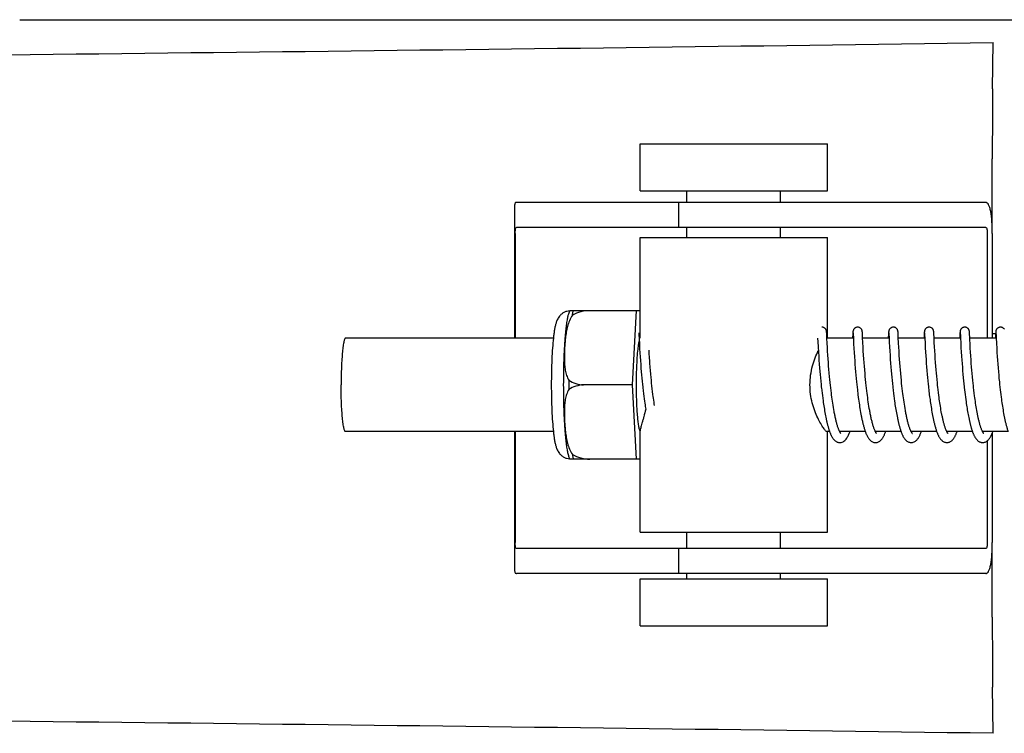
# Model space of a CAD drawing. Units: millimetres. Extents: x 18687 to 23553, y 1675 to 8407.
# Drawn here: x 19806 to 19869, y 6521 to 6567 of the extents above; entities that cross this region are included whole.
import ezdxf

# ---------------------------------------------------------------- set-up
doc = ezdxf.new("R2010")
doc.units = ezdxf.units.MM

# ---------------------------------------------------------------- blocks, each defined once
blk = doc.blocks.new('A$C665441AB')
for p, q in [((697.041, 696.12), (751.05, 696.12)), ((751.073, 696.12), (808.494, 696.12)), ((759.402, 691.682), (759.437, 694.647)), ((736.812, 685.15), (736.812, 688.15)), ((736.812, 688.15), (748.812, 688.15)), ((748.812, 685.15), (748.812, 688.15)), ((759.386, 682.4), (759.386, 687.188)), ((736.812, 685.15), (748.812, 685.15)), ((739.812, 684.4), (739.812, 685.15)), ((745.812, 684.4), (745.812, 685.15)), ((732.043, 684.4), (728.883, 684.4)), ((742.413, 684.4), (732.043, 684.4)), ((739.26, 684.4), (739.26, 682.8)), ((758.963, 684.4), (742.413, 684.4)), ((728.76, 684.172), (728.76, 675.7)), ((728.797, 682.4), (728.797, 675.7)), ((758.963, 682.8), (728.883, 682.8)), ((739.812, 682.15), (739.812, 682.8)), ((745.812, 682.15), (745.812, 682.8)), ((759.066, 682.4), (759.066, 675.7)), ((759.384, 682.4), (759.384, 675.7)), ((736.812, 675.7), (736.812, 682.15)), ((736.812, 682.15), (748.812, 682.15)), ((748.812, 675.7), (748.812, 682.15)), ((732.303, 677.465), (736.576, 677.465)), ((733.587, 677.457), (733.587, 677.465)), ((736.313, 672.7), (736.576, 677.465)), ((736.576, 677.465), (736.812, 677.465)), ((748.764, 676.083), (748.763, 676.095)), ((748.765, 676.07), (748.764, 676.083)), ((748.766, 676.056), (748.765, 676.07)), ((748.767, 676.034), (748.766, 676.056)), ((748.769, 675.998), (748.767, 676.034)), ((750.445, 676.039), (750.444, 676.015)), ((750.447, 676.06), (750.445, 676.039)), ((750.448, 676.073), (750.447, 676.06)), ((750.46, 676.04), (750.461, 676.033)), ((751.054, 676.077), (751.053, 676.089)), ((751.055, 676.063), (751.054, 676.077)), ((751.056, 676.048), (751.055, 676.063)), ((751.057, 676.023), (751.056, 676.048)), ((752.735, 676.04), (752.733, 676.008)), ((752.736, 676.061), (752.735, 676.04)), ((752.737, 676.074), (752.736, 676.061)), ((752.75, 676.039), (752.75, 676.033)), ((753.343, 676.082), (753.341, 676.095)), ((753.344, 676.069), (753.343, 676.082)), ((753.345, 676.055), (753.344, 676.069)), ((753.346, 676.031), (753.345, 676.055)), ((755.024, 676.037), (755.023, 676.012)), ((755.025, 676.059), (755.024, 676.037)), ((755.026, 676.073), (755.025, 676.059)), ((755.039, 676.039), (755.04, 676.033)), ((755.632, 676.084), (755.631, 676.096)), ((755.633, 676.072), (755.632, 676.084)), ((755.634, 676.059), (755.633, 676.072)), ((755.635, 676.037), (755.634, 676.059)), ((755.637, 676.005), (755.635, 676.037)), ((757.313, 676.035), (757.312, 676.01)), ((757.315, 676.058), (757.313, 676.035)), ((757.316, 676.072), (757.315, 676.058)), ((757.317, 676.084), (757.316, 676.072)), ((757.329, 676.039), (757.329, 676.033)), ((757.921, 676.082), (757.92, 676.095)), ((757.922, 676.069), (757.921, 676.082)), ((757.923, 676.054), (757.922, 676.069)), ((757.925, 676.03), (757.923, 676.054)), ((759.603, 676.035), (759.601, 676.009)), ((759.604, 676.057), (759.603, 676.035)), ((759.605, 676.071), (759.604, 676.057)), ((759.606, 676.084), (759.605, 676.071)), ((759.618, 676.04), (759.619, 676.034)), ((759.619, 676.034), (759.619, 676.026)), ((731.245, 675.7), (717.928, 675.7)), ((736.725, 676.029), (736.725, 676.02)), ((736.725, 676.02), (736.727, 676.004)), ((736.727, 676.004), (736.728, 675.985)), ((736.728, 675.985), (736.73, 675.945)), ((736.73, 675.945), (736.735, 675.85)), ((736.735, 675.85), (736.74, 675.738)), ((748.189, 675.7), (748.201, 675.462)), ((748.201, 675.462), (748.217, 675.148)), ((748.773, 675.931), (748.769, 675.998)), ((748.782, 675.743), (748.773, 675.931)), ((748.784, 675.704), (748.782, 675.743)), ((748.801, 675.362), (748.784, 675.704)), ((750.479, 675.7), (748.785, 675.7)), ((750.444, 676.015), (750.441, 675.969)), ((750.461, 676.033), (750.462, 676.026)), ((750.462, 676.026), (750.462, 676.016)), ((750.462, 676.016), (750.463, 675.999)), ((750.463, 675.999), (750.465, 675.972)), ((750.465, 675.972), (750.468, 675.919)), ((750.478, 675.711), (750.497, 675.332)), ((751.059, 675.985), (751.057, 676.023)), ((751.064, 675.901), (751.059, 675.985)), ((751.088, 675.401), (751.072, 675.738)), ((752.768, 675.7), (751.073, 675.7)), ((752.73, 675.962), (752.718, 675.7)), ((752.733, 676.008), (752.73, 675.962)), ((752.75, 676.033), (752.751, 676.025)), ((752.751, 676.025), (752.752, 676.016)), ((752.752, 676.016), (752.753, 675.999)), ((752.753, 675.999), (752.754, 675.971)), ((752.754, 675.971), (752.757, 675.919)), ((752.767, 675.713), (752.78, 675.444)), ((752.78, 675.444), (752.796, 675.141)), ((753.348, 675.993), (753.346, 676.031)), ((753.352, 675.924), (753.348, 675.993)), ((755.057, 675.7), (753.363, 675.7)), ((755.02, 675.961), (755.009, 675.738)), ((755.023, 676.012), (755.02, 675.961)), ((755.04, 676.033), (755.04, 676.025)), ((755.04, 676.025), (755.041, 676.016)), ((755.041, 676.016), (755.042, 675.999)), ((755.042, 675.999), (755.044, 675.971)), ((755.044, 675.971), (755.047, 675.918)), ((755.047, 675.918), (755.057, 675.702)), ((755.057, 675.702), (755.074, 675.368)), ((755.64, 675.946), (755.637, 676.005)), ((755.649, 675.768), (755.64, 675.946)), ((757.347, 675.7), (755.652, 675.7)), ((755.681, 675.138), (755.666, 675.416)), ((757.309, 675.959), (757.298, 675.735)), ((757.312, 676.01), (757.309, 675.959)), ((757.329, 676.033), (757.33, 676.025)), ((757.33, 676.025), (757.33, 676.015)), ((757.33, 676.015), (757.332, 675.998)), ((757.332, 675.998), (757.333, 675.971)), ((757.333, 675.971), (757.336, 675.919)), ((757.336, 675.919), (757.344, 675.748)), ((757.344, 675.748), (757.347, 675.702)), ((757.347, 675.702), (757.362, 675.39)), ((757.927, 675.992), (757.925, 676.03)), ((757.931, 675.923), (757.927, 675.992)), ((757.938, 675.77), (757.931, 675.923)), ((759.636, 675.7), (757.942, 675.7)), ((757.961, 675.304), (757.946, 675.61)), ((759.384, 676), (759.601, 676)), ((759.598, 675.959), (759.588, 675.737)), ((759.601, 676.009), (759.598, 675.959)), ((759.619, 676.026), (759.62, 676.017)), ((759.62, 676.017), (759.621, 676.001)), ((759.621, 676.001), (759.622, 675.974)), ((759.622, 675.974), (759.625, 675.923)), ((759.625, 675.923), (759.634, 675.739)), ((759.634, 675.739), (759.636, 675.708)), ((759.636, 675.708), (759.654, 675.346)), ((736.762, 675.301), (736.777, 675.018)), ((736.777, 675.018), (736.793, 674.755)), ((737.391, 674.715), (737.378, 674.928)), ((748.217, 675.148), (748.238, 674.793)), ((748.238, 674.793), (748.254, 674.534)), ((748.814, 675.109), (748.801, 675.362)), ((748.829, 674.851), (748.814, 675.109)), ((748.845, 674.601), (748.829, 674.851)), ((750.497, 675.332), (750.512, 675.042)), ((750.512, 675.042), (750.528, 674.769)), ((751.102, 675.142), (751.088, 675.401)), ((751.117, 674.873), (751.102, 675.142)), ((751.134, 674.611), (751.117, 674.873)), ((752.796, 675.141), (752.812, 674.869)), ((752.812, 674.869), (752.829, 674.596)), ((753.393, 675.119), (753.379, 675.38)), ((753.408, 674.851), (753.393, 675.119)), ((753.424, 674.592), (753.408, 674.851)), ((755.074, 675.368), (755.09, 675.065)), ((755.09, 675.065), (755.105, 674.806)), ((755.105, 674.806), (755.121, 674.554)), ((755.696, 674.878), (755.681, 675.138)), ((755.712, 674.622), (755.696, 674.878)), ((757.362, 675.39), (757.378, 675.085)), ((757.378, 675.085), (757.394, 674.817)), ((757.394, 674.817), (757.411, 674.549)), ((757.975, 675.054), (757.961, 675.304)), ((757.99, 674.804), (757.975, 675.054)), ((758.005, 674.568), (757.99, 674.804)), ((759.654, 675.346), (759.67, 675.045)), ((759.67, 675.045), (759.685, 674.784)), ((759.685, 674.784), (759.702, 674.526)), ((736.793, 674.755), (736.809, 674.497)), ((736.809, 674.497), (736.826, 674.257)), ((736.826, 674.257), (736.845, 674)), ((737.407, 674.46), (737.391, 674.715)), ((737.423, 674.229), (737.407, 674.46)), ((737.434, 674.084), (737.423, 674.229)), ((748.254, 674.534), (748.27, 674.291)), ((748.27, 674.291), (748.289, 674.03)), ((748.86, 674.372), (748.845, 674.601)), ((748.878, 674.126), (748.86, 674.372)), ((750.528, 674.769), (750.546, 674.499)), ((750.546, 674.499), (750.563, 674.246)), ((750.563, 674.246), (750.58, 674.02)), ((751.15, 674.37), (751.134, 674.611)), ((751.169, 674.111), (751.15, 674.37)), ((752.829, 674.596), (752.846, 674.334)), ((752.846, 674.334), (752.864, 674.092)), ((753.44, 674.356), (753.424, 674.592)), ((753.459, 674.102), (753.44, 674.356)), ((755.121, 674.554), (755.137, 674.319)), ((755.137, 674.319), (755.155, 674.068)), ((755.728, 674.383), (755.712, 674.622)), ((755.746, 674.126), (755.728, 674.383)), ((757.411, 674.549), (757.428, 674.294)), ((757.428, 674.294), (757.445, 674.061)), ((758.022, 674.311), (758.005, 674.568)), ((758.039, 674.082), (758.022, 674.311)), ((759.702, 674.526), (759.718, 674.284)), ((759.718, 674.284), (759.737, 674.02)), ((736.845, 674), (736.862, 673.774)), ((736.862, 673.774), (736.882, 673.537)), ((736.882, 673.537), (736.899, 673.341)), ((737.454, 673.83), (737.434, 674.084)), ((737.472, 673.616), (737.454, 673.83)), ((737.491, 673.395), (737.472, 673.616)), ((748.289, 674.03), (748.307, 673.8)), ((748.307, 673.8), (748.327, 673.558)), ((748.327, 673.558), (748.345, 673.358)), ((748.894, 673.915), (748.878, 674.126)), ((748.912, 673.694), (748.894, 673.915)), ((748.932, 673.463), (748.912, 673.694)), ((750.58, 674.02), (750.598, 673.781)), ((750.598, 673.781), (750.619, 673.531)), ((750.619, 673.531), (750.637, 673.323)), ((751.185, 673.891), (751.169, 674.111)), ((751.204, 673.66), (751.185, 673.891)), ((751.225, 673.419), (751.204, 673.66)), ((752.864, 674.092), (752.883, 673.835)), ((752.883, 673.835), (752.902, 673.611)), ((752.902, 673.611), (752.922, 673.377)), ((753.475, 673.888), (753.459, 674.102)), ((753.493, 673.663), (753.475, 673.888)), ((753.514, 673.429), (753.493, 673.663)), ((755.155, 674.068), (755.172, 673.847)), ((755.172, 673.847), (755.191, 673.614)), ((755.191, 673.614), (755.212, 673.371)), ((755.764, 673.898), (755.746, 674.126)), ((755.783, 673.659), (755.764, 673.898)), ((755.8, 673.46), (755.783, 673.659)), ((757.445, 674.061), (757.464, 673.815)), ((757.464, 673.815), (757.481, 673.601)), ((757.481, 673.601), (757.5, 673.379)), ((758.058, 673.84), (758.039, 674.082)), ((758.074, 673.637), (758.058, 673.84)), ((758.093, 673.427), (758.074, 673.637)), ((759.737, 674.02), (759.755, 673.786)), ((759.755, 673.786), (759.776, 673.538)), ((759.776, 673.538), (759.794, 673.33)), ((736.899, 673.341), (736.918, 673.139)), ((736.918, 673.139), (736.938, 672.933)), ((736.938, 672.933), (736.959, 672.723)), ((737.512, 673.167), (737.491, 673.395)), ((737.529, 672.992), (737.512, 673.167)), ((737.547, 672.814), (737.529, 672.992)), ((748.345, 673.358), (748.364, 673.152)), ((748.364, 673.152), (748.384, 672.941)), ((748.384, 672.941), (748.406, 672.726)), ((748.954, 673.222), (748.932, 673.463)), ((748.972, 673.036), (748.954, 673.222)), ((748.991, 672.846), (748.972, 673.036)), ((750.637, 673.323), (750.657, 673.108)), ((750.657, 673.108), (750.679, 672.887)), ((750.679, 672.887), (750.696, 672.718)), ((751.242, 673.232), (751.225, 673.419)), ((751.261, 673.041), (751.242, 673.232)), ((751.281, 672.845), (751.261, 673.041)), ((752.922, 673.377), (752.939, 673.183)), ((752.939, 673.183), (752.959, 672.985)), ((752.959, 672.985), (752.979, 672.782)), ((753.536, 673.186), (753.514, 673.429)), ((753.554, 672.998), (753.536, 673.186)), ((753.574, 672.806), (753.554, 672.998)), ((755.212, 673.371), (755.23, 673.17)), ((755.23, 673.17), (755.25, 672.964)), ((755.25, 672.964), (755.272, 672.752)), ((755.819, 673.254), (755.8, 673.46)), ((755.84, 673.041), (755.819, 673.254)), ((755.862, 672.823), (755.84, 673.041)), ((757.5, 673.379), (757.521, 673.151)), ((757.521, 673.151), (757.54, 672.963)), ((757.54, 672.963), (757.559, 672.771)), ((758.113, 673.21), (758.093, 673.427)), ((758.134, 672.987), (758.113, 673.21)), ((758.152, 672.816), (758.134, 672.987)), ((759.794, 673.33), (759.814, 673.115)), ((759.814, 673.115), (759.836, 672.894)), ((759.836, 672.894), (759.853, 672.724)), ((736.313, 672.7), (733.185, 672.7)), ((736.576, 667.935), (736.313, 672.7)), ((736.959, 672.723), (736.977, 672.563)), ((737.001, 672.348), (737.027, 672.132)), ((737.567, 672.634), (737.547, 672.814)), ((737.587, 672.452), (737.567, 672.634)), ((737.609, 672.268), (737.587, 672.452)), ((737.632, 672.084), (737.609, 672.268)), ((748.406, 672.726), (748.424, 672.562)), ((748.449, 672.342), (748.469, 672.176)), ((749.012, 672.652), (748.991, 672.846)), ((749.026, 672.521), (749.012, 672.652)), ((749.05, 672.322), (749.026, 672.521)), ((749.066, 672.189), (749.05, 672.322)), ((750.696, 672.718), (750.715, 672.546)), ((750.715, 672.546), (750.735, 672.371)), ((750.735, 672.371), (750.771, 672.075)), ((751.302, 672.645), (751.281, 672.845)), ((751.317, 672.51), (751.302, 672.645)), ((751.341, 672.304), (751.317, 672.51)), ((751.358, 672.166), (751.341, 672.304)), ((752.979, 672.782), (753.001, 672.574)), ((753.025, 672.363), (753.051, 672.148)), ((753.595, 672.61), (753.574, 672.806)), ((753.61, 672.478), (753.595, 672.61)), ((753.634, 672.277), (753.61, 672.478)), ((753.651, 672.142), (753.634, 672.277)), ((755.272, 672.752), (755.289, 672.59)), ((755.314, 672.37), (755.347, 672.091)), ((755.88, 672.656), (755.862, 672.823)), ((755.892, 672.544), (755.88, 672.656)), ((755.912, 672.373), (755.892, 672.544)), ((755.933, 672.2), (755.912, 672.373)), ((757.559, 672.771), (757.58, 672.576)), ((757.602, 672.377), (757.62, 672.226)), ((758.17, 672.643), (758.152, 672.816)), ((758.183, 672.527), (758.17, 672.643)), ((758.204, 672.351), (758.183, 672.527)), ((758.226, 672.173), (758.204, 672.351)), ((759.853, 672.724), (759.872, 672.552)), ((759.872, 672.552), (759.892, 672.378)), ((759.892, 672.378), (759.927, 672.086)), ((737.027, 672.132), (737.048, 671.969)), ((737.048, 671.969), (737.069, 671.806)), ((737.069, 671.806), (737.092, 671.644)), ((737.092, 671.644), (737.107, 671.536)), ((737.648, 671.962), (737.632, 672.084)), ((737.665, 671.839), (737.648, 671.962)), ((737.682, 671.717), (737.665, 671.839)), ((737.699, 671.595), (737.682, 671.717)), ((748.469, 672.176), (748.489, 672.01)), ((748.489, 672.01), (748.511, 671.844)), ((748.511, 671.844), (748.534, 671.678)), ((748.534, 671.678), (748.55, 671.568)), ((749.083, 672.055), (749.066, 672.189)), ((749.101, 671.921), (749.083, 672.055)), ((749.119, 671.787), (749.101, 671.921)), ((749.138, 671.653), (749.119, 671.787)), ((749.158, 671.519), (749.138, 671.653)), ((750.771, 672.075), (750.794, 671.896)), ((750.794, 671.896), (750.81, 671.775)), ((750.81, 671.775), (750.827, 671.655)), ((750.827, 671.655), (750.844, 671.534)), ((751.376, 672.026), (751.358, 672.166)), ((751.395, 671.886), (751.376, 672.026)), ((751.414, 671.746), (751.395, 671.886)), ((751.434, 671.606), (751.414, 671.746)), ((753.051, 672.148), (753.071, 671.986)), ((753.071, 671.986), (753.093, 671.823)), ((753.093, 671.823), (753.115, 671.659)), ((753.115, 671.659), (753.131, 671.55)), ((753.668, 672.006), (753.651, 672.142)), ((753.686, 671.869), (753.668, 672.006)), ((753.705, 671.733), (753.686, 671.869)), ((753.725, 671.597), (753.705, 671.733)), ((755.347, 672.091), (755.369, 671.922)), ((755.369, 671.922), (755.392, 671.751)), ((755.392, 671.751), (755.408, 671.637)), ((755.408, 671.637), (755.424, 671.523)), ((755.955, 672.025), (755.933, 672.2)), ((755.97, 671.909), (755.955, 672.025)), ((755.987, 671.792), (755.97, 671.909)), ((756.003, 671.674), (755.987, 671.792)), ((756.02, 671.557), (756.003, 671.674)), ((757.62, 672.226), (757.639, 672.073)), ((757.639, 672.073), (757.659, 671.919)), ((757.659, 671.919), (757.68, 671.764)), ((757.68, 671.764), (757.701, 671.608)), ((758.248, 671.995), (758.226, 672.173)), ((758.264, 671.876), (758.248, 671.995)), ((758.281, 671.758), (758.264, 671.876)), ((758.298, 671.64), (758.281, 671.758)), ((758.315, 671.522), (758.298, 671.64)), ((759.927, 672.086), (759.949, 671.909)), ((759.949, 671.909), (759.965, 671.792)), ((759.965, 671.792), (759.981, 671.674)), ((759.981, 671.674), (759.998, 671.557)), ((737.107, 671.536), (737.123, 671.429)), ((737.123, 671.429), (737.14, 671.322)), ((737.14, 671.322), (737.157, 671.217)), ((737.157, 671.217), (737.168, 671.147)), ((737.718, 671.475), (737.699, 671.595)), ((737.733, 671.379), (737.718, 671.475)), ((748.55, 671.568), (748.566, 671.459)), ((748.566, 671.459), (748.582, 671.35)), ((748.582, 671.35), (748.599, 671.243)), ((748.599, 671.243), (748.617, 671.136)), ((748.617, 671.136), (748.635, 671.031)), ((748.635, 671.031), (748.653, 670.927)), ((749.179, 671.387), (749.158, 671.519)), ((749.2, 671.255), (749.179, 671.387)), ((749.222, 671.125), (749.2, 671.255)), ((749.245, 670.997), (749.222, 671.125)), ((750.844, 671.534), (750.862, 671.414)), ((750.862, 671.414), (750.881, 671.294)), ((750.881, 671.294), (750.9, 671.174)), ((750.9, 671.174), (750.92, 671.056)), ((750.92, 671.056), (750.941, 670.938)), ((751.456, 671.466), (751.434, 671.606)), ((751.478, 671.326), (751.456, 671.466)), ((751.501, 671.188), (751.478, 671.326)), ((751.525, 671.051), (751.501, 671.188)), ((753.131, 671.55), (753.147, 671.441)), ((753.147, 671.441), (753.164, 671.332)), ((753.164, 671.332), (753.181, 671.223)), ((753.181, 671.223), (753.199, 671.115)), ((753.199, 671.115), (753.218, 671.007)), ((753.218, 671.007), (753.237, 670.901)), ((753.746, 671.461), (753.725, 671.597)), ((753.767, 671.326), (753.746, 671.461)), ((753.789, 671.192), (753.767, 671.326)), ((753.813, 671.059), (753.789, 671.192)), ((755.424, 671.523), (755.442, 671.409)), ((755.442, 671.409), (755.459, 671.295)), ((755.459, 671.295), (755.478, 671.182)), ((755.478, 671.182), (755.496, 671.069)), ((755.496, 671.069), (755.516, 670.958)), ((756.038, 671.44), (756.02, 671.557)), ((756.057, 671.324), (756.038, 671.44)), ((756.076, 671.208), (756.057, 671.324)), ((756.096, 671.093), (756.076, 671.208)), ((756.116, 670.98), (756.096, 671.093)), ((757.701, 671.608), (757.717, 671.504)), ((757.717, 671.504), (757.732, 671.401)), ((757.732, 671.401), (757.748, 671.298)), ((757.748, 671.298), (757.765, 671.195)), ((757.765, 671.195), (757.782, 671.093)), ((757.782, 671.093), (757.799, 670.992)), ((757.799, 670.992), (757.817, 670.891)), ((758.333, 671.406), (758.315, 671.522)), ((758.352, 671.29), (758.333, 671.406)), ((758.371, 671.176), (758.352, 671.29)), ((758.391, 671.062), (758.371, 671.176)), ((758.411, 670.951), (758.391, 671.062)), ((759.998, 671.557), (760.016, 671.44)), ((760.016, 671.44), (760.033, 671.324)), ((760.033, 671.324), (760.052, 671.209)), ((760.052, 671.209), (760.071, 671.095)), ((760.071, 671.095), (760.09, 670.982)), ((748.653, 670.927), (748.672, 670.824)), ((748.672, 670.824), (748.691, 670.723)), ((748.691, 670.723), (748.711, 670.624)), ((748.711, 670.624), (748.731, 670.526)), ((750.941, 670.938), (750.962, 670.821)), ((750.962, 670.821), (750.984, 670.706)), ((753.237, 670.901), (753.256, 670.795)), ((753.256, 670.795), (753.277, 670.69)), ((753.277, 670.69), (753.298, 670.587)), ((755.516, 670.958), (755.536, 670.847)), ((755.536, 670.847), (755.557, 670.737)), ((755.557, 670.737), (755.578, 670.629)), ((756.137, 670.868), (756.116, 670.98)), ((757.817, 670.891), (757.836, 670.792)), ((757.836, 670.792), (757.855, 670.695)), ((757.855, 670.695), (757.874, 670.598)), ((757.874, 670.598), (757.894, 670.503)), ((758.432, 670.841), (758.411, 670.951)), ((760.09, 670.982), (760.111, 670.87)), ((760.111, 670.87), (760.131, 670.76)), ((760.131, 670.76), (760.153, 670.651)), ((736.812, 663.25), (736.812, 669.761)), ((731.245, 669.7), (717.928, 669.7)), ((728.76, 669.7), (728.76, 660.828)), ((728.797, 669.7), (728.797, 662.6)), ((748.955, 669.7), (748.785, 669.7)), ((748.812, 663.25), (748.812, 669.7)), ((751.244, 669.7), (749.601, 669.7)), ((749.619, 669.667), (749.605, 669.694)), ((749.61, 669.7), (749.606, 669.691)), ((753.534, 669.7), (751.891, 669.7)), ((751.9, 669.7), (751.896, 669.691)), ((755.823, 669.7), (754.18, 669.7)), ((754.189, 669.7), (754.185, 669.691)), ((758.113, 669.7), (756.47, 669.7)), ((756.479, 669.7), (756.474, 669.691)), ((760.402, 669.7), (758.759, 669.7)), ((758.768, 669.7), (758.764, 669.691)), ((759.066, 669.116), (759.066, 662.6)), ((759.384, 669.618), (759.384, 662.6)), ((736.576, 667.935), (732.303, 667.935)), ((733.587, 667.935), (733.587, 667.943)), ((736.812, 667.935), (736.576, 667.935)), ((736.812, 663.25), (748.812, 663.25)), ((739.812, 662.2), (739.812, 663.25)), ((745.812, 662.2), (745.812, 663.25)), ((758.963, 662.2), (728.883, 662.2)), ((739.26, 662.2), (739.26, 660.6)), ((759.386, 657.812), (759.386, 662.6)), ((732.043, 660.6), (728.883, 660.6)), ((742.413, 660.6), (732.043, 660.6)), ((739.812, 660.25), (739.812, 660.6)), ((758.963, 660.6), (742.413, 660.6)), ((745.812, 660.25), (745.812, 660.6)), ((736.812, 657.25), (736.812, 660.25)), ((736.812, 660.25), (748.812, 660.25)), ((748.812, 657.25), (748.812, 660.25)), ((736.812, 657.25), (748.812, 657.25)), ((759.437, 650.353), (759.402, 653.318))]:
    blk.add_line(p, q)
for points in [[(736.723, 676.045), (736.723, 676.045), (736.723, 676.046), (736.723, 676.046), (736.723, 676.045), (736.724, 676.043), (736.724, 676.042), (736.724, 676.039)], [(736.724, 676.039), (736.725, 676.033), (736.725, 676.029)], [(748.763, 676.095), (748.762, 676.101), (748.762, 676.106), (748.761, 676.112), (748.76, 676.118), (748.76, 676.124), (748.759, 676.13), (748.758, 676.137), (748.757, 676.144), (748.755, 676.152), (748.754, 676.16), (748.751, 676.171), (748.748, 676.183), (748.744, 676.197), (748.738, 676.212), (748.731, 676.23), (748.721, 676.248), (748.709, 676.268), (748.694, 676.287), (748.677, 676.307), (748.657, 676.326), (748.634, 676.343), (748.609, 676.359), (748.582, 676.373), (748.553, 676.385), (748.522, 676.393), (748.49, 676.398), (748.461, 676.4)], [(750.751, 676.4), (750.729, 676.399), (750.697, 676.395), (750.666, 676.387), (750.637, 676.376), (750.61, 676.363), (750.584, 676.348), (750.561, 676.331), (750.541, 676.312), (750.523, 676.293), (750.507, 676.274), (750.495, 676.255), (750.484, 676.236), (750.476, 676.218), (750.47, 676.202), (750.465, 676.187), (750.462, 676.174), (750.459, 676.164), (750.457, 676.155), (750.456, 676.147), (750.454, 676.139), (750.454, 676.133), (750.453, 676.126), (750.452, 676.12), (750.451, 676.114), (750.451, 676.109), (750.45, 676.103), (750.45, 676.097), (750.449, 676.091), (750.449, 676.085), (750.448, 676.073)], [(750.46, 676.045), (750.46, 676.045), (750.46, 676.044), (750.46, 676.042), (750.46, 676.04)], [(751.053, 676.089), (751.052, 676.095), (751.051, 676.101), (751.051, 676.107), (751.05, 676.113), (751.05, 676.119), (751.049, 676.125), (751.048, 676.131), (751.047, 676.138), (751.046, 676.146), (751.044, 676.155), (751.042, 676.165), (751.039, 676.177), (751.035, 676.191), (751.03, 676.207), (751.022, 676.225), (751.013, 676.244), (751.001, 676.263), (750.987, 676.283), (750.97, 676.303), (750.95, 676.322), (750.928, 676.34), (750.902, 676.357), (750.875, 676.372), (750.845, 676.384), (750.814, 676.393), (750.781, 676.398), (750.751, 676.4)], [(753.04, 676.4), (753.017, 676.399), (752.985, 676.394), (752.953, 676.386), (752.924, 676.375), (752.896, 676.362), (752.871, 676.346), (752.848, 676.328), (752.828, 676.31), (752.81, 676.29), (752.794, 676.271), (752.782, 676.251), (752.772, 676.232), (752.764, 676.214), (752.758, 676.198), (752.754, 676.184), (752.75, 676.172), (752.748, 676.162), (752.746, 676.153), (752.745, 676.146), (752.744, 676.139), (752.743, 676.133), (752.742, 676.127), (752.741, 676.121), (752.741, 676.115), (752.74, 676.11), (752.74, 676.104), (752.739, 676.098), (752.739, 676.092), (752.738, 676.086), (752.737, 676.074)], [(752.749, 676.045), (752.749, 676.045), (752.749, 676.046), (752.749, 676.046), (752.749, 676.045), (752.749, 676.044), (752.75, 676.042), (752.75, 676.039)], [(753.341, 676.095), (753.341, 676.101), (753.34, 676.107), (753.34, 676.113), (753.339, 676.118), (753.338, 676.124), (753.338, 676.13), (753.337, 676.137), (753.336, 676.144), (753.334, 676.151), (753.333, 676.16), (753.33, 676.171), (753.327, 676.183), (753.322, 676.198), (753.316, 676.215), (753.308, 676.234), (753.297, 676.254), (753.283, 676.275), (753.266, 676.296), (753.246, 676.316), (753.224, 676.335), (753.198, 676.353), (753.17, 676.369), (753.14, 676.382), (753.108, 676.391), (753.075, 676.398), (753.04, 676.4)], [(755.33, 676.4), (755.308, 676.399), (755.276, 676.395), (755.245, 676.387), (755.216, 676.376), (755.188, 676.363), (755.163, 676.348), (755.14, 676.331), (755.119, 676.312), (755.101, 676.293), (755.086, 676.274), (755.073, 676.254), (755.063, 676.235), (755.055, 676.217), (755.049, 676.201), (755.044, 676.187), (755.04, 676.174), (755.038, 676.163), (755.036, 676.155), (755.035, 676.146), (755.033, 676.139), (755.032, 676.132), (755.032, 676.126), (755.031, 676.12), (755.03, 676.114), (755.029, 676.108), (755.029, 676.103), (755.028, 676.097), (755.028, 676.091), (755.027, 676.085), (755.026, 676.073)], [(755.039, 676.045), (755.039, 676.045), (755.039, 676.046), (755.039, 676.046), (755.039, 676.045), (755.039, 676.044), (755.039, 676.042), (755.039, 676.039)], [(755.631, 676.096), (755.63, 676.102), (755.63, 676.108), (755.629, 676.113), (755.628, 676.119), (755.628, 676.125), (755.627, 676.131), (755.626, 676.138), (755.625, 676.145), (755.624, 676.152), (755.622, 676.161), (755.62, 676.171), (755.616, 676.183), (755.612, 676.197), (755.607, 676.212), (755.599, 676.23), (755.589, 676.248), (755.577, 676.268), (755.562, 676.288), (755.545, 676.307), (755.525, 676.326), (755.502, 676.343), (755.477, 676.359), (755.45, 676.373), (755.421, 676.385), (755.39, 676.393), (755.358, 676.398), (755.33, 676.4)], [(757.619, 676.4), (757.597, 676.399), (757.564, 676.395), (757.533, 676.387), (757.504, 676.376), (757.477, 676.362), (757.451, 676.347), (757.428, 676.33), (757.408, 676.311), (757.39, 676.292), (757.375, 676.272), (757.362, 676.253), (757.352, 676.234), (757.344, 676.216), (757.338, 676.2), (757.333, 676.186), (757.33, 676.173), (757.327, 676.162), (757.325, 676.154), (757.324, 676.146), (757.323, 676.138), (757.322, 676.132), (757.321, 676.125), (757.32, 676.119), (757.319, 676.113), (757.319, 676.108), (757.318, 676.102), (757.318, 676.096), (757.317, 676.084)], [(757.328, 676.045), (757.328, 676.045), (757.328, 676.046), (757.328, 676.046), (757.328, 676.045), (757.328, 676.043), (757.328, 676.042), (757.329, 676.039)], [(757.92, 676.095), (757.92, 676.101), (757.919, 676.107), (757.919, 676.113), (757.918, 676.119), (757.917, 676.125), (757.916, 676.131), (757.915, 676.139), (757.914, 676.147), (757.912, 676.156), (757.91, 676.166), (757.907, 676.179), (757.903, 676.193), (757.897, 676.209), (757.89, 676.227), (757.88, 676.246), (757.868, 676.265), (757.854, 676.285), (757.837, 676.305), (757.817, 676.324), (757.794, 676.341), (757.769, 676.358), (757.742, 676.372), (757.712, 676.384), (757.681, 676.393), (757.649, 676.398), (757.619, 676.4)], [(759.908, 676.4), (759.886, 676.399), (759.853, 676.394), (759.822, 676.386), (759.793, 676.375), (759.765, 676.362), (759.74, 676.346), (759.717, 676.329), (759.697, 676.311), (759.679, 676.291), (759.663, 676.272), (759.651, 676.252), (759.641, 676.233), (759.633, 676.215), (759.627, 676.199), (759.622, 676.185), (759.619, 676.172), (759.616, 676.162), (759.615, 676.153), (759.613, 676.145), (759.612, 676.138), (759.611, 676.131), (759.61, 676.125), (759.609, 676.119), (759.609, 676.113), (759.608, 676.107), (759.608, 676.101), (759.607, 676.095), (759.606, 676.084)], [(759.617, 676.045), (759.618, 676.045), (759.618, 676.044), (759.618, 676.042), (759.618, 676.04)], [(760.157, 676.266), (760.143, 676.285), (760.126, 676.305), (760.106, 676.324), (760.083, 676.342), (760.058, 676.358), (760.031, 676.372), (760.001, 676.384), (759.97, 676.393), (759.938, 676.398), (759.908, 676.4)], [(736.74, 675.738), (736.742, 675.705), (736.762, 675.301)], [(750.429, 675.727), (750.429, 675.71), (750.428, 675.7)], [(750.441, 675.969), (750.441, 675.958), (750.429, 675.727)], [(750.468, 675.919), (750.476, 675.743), (750.478, 675.711)], [(751.072, 675.738), (751.07, 675.775), (751.064, 675.901)], [(752.757, 675.919), (752.766, 675.745), (752.767, 675.713)], [(753.379, 675.38), (753.36, 675.747), (753.36, 675.766), (753.352, 675.924)], [(755.009, 675.738), (755.008, 675.719), (755.007, 675.7)], [(755.666, 675.416), (755.65, 675.734), (755.649, 675.768)], [(757.298, 675.735), (757.297, 675.716), (757.296, 675.7)], [(757.946, 675.61), (757.94, 675.733), (757.938, 675.77)], [(759.588, 675.737), (759.587, 675.718), (759.586, 675.7)], [(736.977, 672.563), (736.983, 672.51), (737.001, 672.348)], [(748.424, 672.562), (748.43, 672.508), (748.449, 672.342)], [(753.001, 672.574), (753.007, 672.521), (753.025, 672.363)], [(755.289, 672.59), (755.295, 672.535), (755.314, 672.37)], [(757.58, 672.576), (757.585, 672.526), (757.602, 672.377)], [(749.605, 669.694), (749.59, 669.723), (749.575, 669.755), (749.56, 669.789), (749.545, 669.826), (749.53, 669.864), (749.515, 669.904), (749.5, 669.946), (749.485, 669.99), (749.471, 670.036), (749.456, 670.083), (749.441, 670.132), (749.427, 670.182), (749.413, 670.234), (749.399, 670.287), (749.385, 670.341), (749.371, 670.396), (749.358, 670.452), (749.345, 670.509), (749.331, 670.568), (749.318, 670.627), (749.306, 670.687), (749.293, 670.747), (749.281, 670.809), (749.269, 670.871), (749.257, 670.934), (749.245, 670.997)], [(751.898, 669.685), (751.882, 669.718), (751.865, 669.753), (751.849, 669.791), (751.832, 669.832), (751.815, 669.875), (751.799, 669.92), (751.782, 669.968), (751.766, 670.017), (751.75, 670.068), (751.734, 670.121), (751.718, 670.176), (751.703, 670.231), (751.688, 670.289), (751.673, 670.347), (751.658, 670.407), (751.644, 670.467), (751.629, 670.529), (751.616, 670.591), (751.602, 670.655), (751.588, 670.719), (751.575, 670.784), (751.562, 670.85), (751.549, 670.917), (751.537, 670.984), (751.525, 671.051)], [(754.186, 669.689), (754.17, 669.72), (754.155, 669.754), (754.139, 669.79), (754.123, 669.828), (754.107, 669.869), (754.091, 669.912), (754.075, 669.957), (754.06, 670.004), (754.044, 670.052), (754.029, 670.103), (754.014, 670.154), (753.999, 670.208), (753.984, 670.262), (753.97, 670.318), (753.955, 670.375), (753.941, 670.433), (753.927, 670.492), (753.914, 670.552), (753.9, 670.613), (753.887, 670.675), (753.874, 670.737), (753.861, 670.8), (753.849, 670.864), (753.837, 670.929), (753.824, 670.994), (753.813, 671.059)], [(748.731, 670.526), (748.742, 670.478), (748.752, 670.43), (748.763, 670.383), (748.774, 670.337), (748.784, 670.291), (748.795, 670.245), (748.806, 670.2), (748.818, 670.156), (748.829, 670.112), (748.841, 670.069), (748.852, 670.026), (748.864, 669.985), (748.876, 669.943), (748.888, 669.903), (748.9, 669.863), (748.913, 669.824), (748.925, 669.785), (748.938, 669.748), (748.951, 669.711)], [(750.984, 670.706), (750.996, 670.649), (751.007, 670.592), (751.019, 670.536), (751.031, 670.481), (751.043, 670.425), (751.055, 670.371), (751.068, 670.317), (751.08, 670.263), (751.093, 670.21), (751.107, 670.158), (751.12, 670.106), (751.134, 670.055), (751.148, 670.005), (751.162, 669.955), (751.176, 669.906), (751.191, 669.859), (751.206, 669.811), (751.222, 669.765), (751.237, 669.72)], [(753.298, 670.587), (753.308, 670.536), (753.319, 670.485), (753.33, 670.435), (753.341, 670.385), (753.353, 670.335), (753.364, 670.286), (753.376, 670.238), (753.388, 670.19), (753.4, 670.142), (753.412, 670.096), (753.425, 670.05), (753.437, 670.004), (753.45, 669.959), (753.463, 669.915), (753.477, 669.871), (753.49, 669.829), (753.504, 669.786), (753.518, 669.745), (753.532, 669.705)], [(755.578, 670.629), (755.589, 670.575), (755.601, 670.522), (755.612, 670.47), (755.623, 670.418), (755.635, 670.366), (755.647, 670.315), (755.659, 670.265), (755.671, 670.215), (755.683, 670.166), (755.696, 670.117), (755.709, 670.07), (755.722, 670.022), (755.735, 669.976), (755.748, 669.93), (755.762, 669.885), (755.776, 669.841), (755.79, 669.797), (755.804, 669.755), (755.818, 669.713)], [(756.475, 669.69), (756.462, 669.716), (756.449, 669.744), (756.435, 669.773), (756.422, 669.805), (756.408, 669.838), (756.395, 669.873), (756.381, 669.909), (756.368, 669.947), (756.355, 669.987), (756.342, 670.027), (756.329, 670.069), (756.316, 670.112), (756.303, 670.156), (756.29, 670.202), (756.277, 670.248), (756.265, 670.295), (756.253, 670.343), (756.24, 670.393), (756.228, 670.443), (756.216, 670.493), (756.205, 670.545), (756.193, 670.597), (756.182, 670.65), (756.17, 670.704), (756.159, 670.758), (756.148, 670.813), (756.137, 670.868)], [(757.894, 670.503), (757.904, 670.457), (757.914, 670.41), (757.925, 670.364), (757.935, 670.319), (757.946, 670.274), (757.957, 670.23), (757.968, 670.186), (757.979, 670.142), (757.99, 670.099), (758.002, 670.057), (758.013, 670.015), (758.025, 669.974), (758.037, 669.933), (758.049, 669.893), (758.061, 669.854), (758.073, 669.815), (758.086, 669.777), (758.099, 669.74), (758.111, 669.703)], [(758.764, 669.691), (758.751, 669.716), (758.738, 669.744), (758.725, 669.773), (758.712, 669.804), (758.698, 669.836), (758.685, 669.87), (758.672, 669.906), (758.659, 669.943), (758.646, 669.981), (758.633, 670.02), (758.62, 670.061), (758.608, 670.103), (758.595, 670.146), (758.582, 670.19), (758.57, 670.235), (758.558, 670.281), (758.546, 670.329), (758.534, 670.376), (758.522, 670.425), (758.51, 670.475), (758.499, 670.525), (758.487, 670.576), (758.476, 670.628), (758.465, 670.68), (758.454, 670.733), (758.443, 670.787), (758.432, 670.841)], [(760.153, 670.651), (760.164, 670.598), (760.175, 670.545), (760.186, 670.492), (760.197, 670.44), (760.209, 670.389), (760.22, 670.338), (760.232, 670.288), (760.244, 670.238), (760.256, 670.189), (760.269, 670.141), (760.281, 670.094), (760.294, 670.047), (760.306, 670.001), (760.319, 669.956), (760.333, 669.911), (760.346, 669.867), (760.36, 669.825), (760.373, 669.783), (760.387, 669.741), (760.402, 669.701)], [(748.951, 669.711), (748.964, 669.675), (748.978, 669.639), (748.991, 669.604), (749.005, 669.57), (749.019, 669.537), (749.033, 669.505), (749.048, 669.473), (749.063, 669.442), (749.078, 669.412), (749.093, 669.383), (749.109, 669.354), (749.126, 669.326), (749.143, 669.299), (749.161, 669.273), (749.18, 669.247), (749.199, 669.222), (749.22, 669.197), (749.242, 669.173), (749.265, 669.149), (749.29, 669.126), (749.317, 669.104), (749.347, 669.083), (749.378, 669.064), (749.412, 669.046), (749.448, 669.03), (749.486, 669.018), (749.524, 669.008), (749.564, 669.002), (749.606, 669)], [(749.605, 669), (749.626, 669), (749.69, 669.009), (749.755, 669.027), (749.819, 669.055), (749.876, 669.091), (749.927, 669.131), (749.973, 669.176), (750.016, 669.225), (750.055, 669.278), (750.091, 669.335), (750.126, 669.396), (750.16, 669.464), (750.193, 669.538), (750.21, 669.578)], [(749.676, 669.581), (749.681, 669.577), (749.68, 669.578), (749.676, 669.582), (749.668, 669.591), (749.658, 669.605), (749.646, 669.622), (749.633, 669.643), (749.619, 669.667)], [(750.21, 669.578), (750.219, 669.599), (750.232, 669.632), (750.244, 669.665), (750.257, 669.699), (750.257, 669.7)], [(751.237, 669.72), (751.253, 669.675), (751.27, 669.632), (751.287, 669.589), (751.304, 669.547), (751.322, 669.507), (751.34, 669.467), (751.359, 669.429), (751.378, 669.391), (751.398, 669.355), (751.42, 669.32), (751.442, 669.285), (751.465, 669.252), (751.49, 669.219), (751.518, 669.187), (751.547, 669.157), (751.579, 669.127), (751.615, 669.098), (751.656, 669.071), (751.699, 669.047), (751.747, 669.027), (751.798, 669.011), (751.851, 669.002), (751.895, 669)], [(751.895, 669), (751.943, 669.003), (751.994, 669.012), (752.044, 669.027), (752.09, 669.046), (752.133, 669.069), (752.172, 669.096), (752.208, 669.124), (752.24, 669.153), (752.27, 669.183), (752.297, 669.214), (752.322, 669.247), (752.345, 669.279), (752.367, 669.313), (752.389, 669.349), (752.409, 669.385), (752.429, 669.422), (752.448, 669.46), (752.466, 669.5), (752.484, 669.54), (752.501, 669.582), (752.518, 669.625), (752.535, 669.669), (752.546, 669.7)], [(751.944, 669.61), (751.929, 669.631), (751.914, 669.657), (751.898, 669.685)], [(751.97, 669.578), (751.97, 669.578), (751.965, 669.583), (751.956, 669.594), (751.944, 669.61)], [(753.532, 669.705), (753.547, 669.665), (753.561, 669.626), (753.577, 669.588), (753.592, 669.55), (753.608, 669.514), (753.624, 669.479), (753.641, 669.444), (753.658, 669.41), (753.675, 669.377), (753.693, 669.345), (753.712, 669.314), (753.732, 669.284), (753.753, 669.254), (753.775, 669.225), (753.798, 669.197), (753.823, 669.17), (753.85, 669.143), (753.88, 669.117), (753.912, 669.093), (753.947, 669.069), (753.986, 669.048), (754.027, 669.03), (754.071, 669.016), (754.116, 669.006), (754.163, 669.001), (754.185, 669)], [(754.184, 669), (754.203, 669), (754.263, 669.007), (754.32, 669.022), (754.375, 669.044), (754.424, 669.07), (754.467, 669.099), (754.505, 669.13), (754.54, 669.163), (754.571, 669.196), (754.599, 669.23), (754.624, 669.265), (754.648, 669.3), (754.671, 669.336), (754.692, 669.373), (754.712, 669.41), (754.732, 669.449), (754.75, 669.488), (754.768, 669.529), (754.786, 669.57), (754.803, 669.613), (754.82, 669.656), (754.836, 669.7)], [(754.216, 669.637), (754.201, 669.661), (754.186, 669.689)], [(754.257, 669.579), (754.26, 669.577), (754.257, 669.58), (754.251, 669.587), (754.241, 669.599), (754.229, 669.616), (754.216, 669.637)], [(755.818, 669.713), (755.833, 669.672), (755.848, 669.632), (755.864, 669.593), (755.879, 669.555), (755.895, 669.518), (755.912, 669.482), (755.929, 669.447), (755.946, 669.412), (755.964, 669.379), (755.982, 669.347), (756.001, 669.315), (756.021, 669.285), (756.042, 669.255), (756.064, 669.225), (756.088, 669.197), (756.113, 669.169), (756.14, 669.143), (756.17, 669.117), (756.202, 669.092), (756.238, 669.069), (756.277, 669.048), (756.318, 669.03), (756.361, 669.015), (756.407, 669.006), (756.453, 669.001), (756.474, 669)], [(756.474, 669), (756.5, 669.001), (756.545, 669.006), (756.589, 669.016), (756.631, 669.03), (756.671, 669.047), (756.709, 669.068), (756.744, 669.09), (756.775, 669.114), (756.805, 669.139), (756.832, 669.166), (756.857, 669.192), (756.88, 669.22), (756.902, 669.248), (756.923, 669.277), (756.942, 669.307), (756.961, 669.338), (756.98, 669.37), (756.997, 669.402), (757.014, 669.436), (757.031, 669.47), (757.047, 669.505), (757.063, 669.542), (757.079, 669.579), (757.094, 669.617), (757.109, 669.656), (757.124, 669.697), (757.125, 669.7)], [(756.523, 669.61), (756.512, 669.626), (756.5, 669.645), (756.488, 669.666), (756.475, 669.69)], [(756.55, 669.577), (756.549, 669.577), (756.546, 669.58), (756.54, 669.587), (756.532, 669.597), (756.523, 669.61)], [(758.111, 669.703), (758.125, 669.667), (758.138, 669.632), (758.152, 669.597), (758.165, 669.563), (758.179, 669.53), (758.194, 669.498), (758.209, 669.466), (758.224, 669.435), (758.239, 669.405), (758.255, 669.376), (758.271, 669.347), (758.288, 669.319), (758.305, 669.292), (758.324, 669.265), (758.343, 669.239), (758.363, 669.214), (758.385, 669.189), (758.407, 669.164), (758.432, 669.14), (758.458, 669.117), (758.487, 669.095), (758.518, 669.074), (758.551, 669.055), (758.587, 669.038), (758.619, 669.025)], [(758.764, 669), (758.797, 669.001), (758.844, 669.008), (758.89, 669.019), (758.933, 669.035), (758.974, 669.054), (759.012, 669.076), (759.047, 669.1), (759.079, 669.126), (759.108, 669.152), (759.134, 669.179), (759.159, 669.207), (759.182, 669.236), (759.204, 669.265), (759.224, 669.296), (759.244, 669.326), (759.262, 669.358), (759.281, 669.391), (759.298, 669.424), (759.315, 669.458), (759.332, 669.494), (759.348, 669.53), (759.363, 669.567), (759.379, 669.605), (759.394, 669.644), (759.409, 669.683), (759.415, 669.7)], [(758.801, 669.626), (758.789, 669.646), (758.777, 669.667), (758.764, 669.691)], [(758.836, 669.58), (758.83, 669.587), (758.821, 669.597), (758.812, 669.61), (758.801, 669.626)], [(758.62, 669.025), (758.641, 669.018), (758.676, 669.009), (758.71, 669.003), (758.745, 669), (758.764, 669)]]:
    blk.add_lwpolyline(points)
for centre, radius, start, end in [((458.527, 22762.267), 22069.672, 270.5369998, 270.7812274), ((734.037, 676.756), 1.874, 157.75833, 158.34285), ((748.785, 675.672), 0.028, 90.00398, 91.62939), ((765.345, 672.726), 28.793, 177.84285, 180.05145), ((787.801, 672.7), 55.561, 179.69327, 180.30673), ((732.361, 668.863), 0.913, 265.274, 265.88946), ((734.034, 668.643), 1.871, 201.65597, 202.23909), ((458.527, -21417.267), 22069.672, 89.2187726, 89.4630002)]:
    blk.add_arc(centre, radius, start, end)
for points, knots in [([(759.402, 691.682), (759.394, 691.067), (759.388, 689.569), (759.386, 688.071), (759.386, 687.188)], [0, 0, 0, 0, 0.410417, 1, 1, 1, 1]), ([(728.883, 684.4), (728.864, 684.4), (728.825, 684.393), (728.782, 684.345), (728.763, 684.271), (728.76, 684.214), (728.76, 684.181)], [0, 0, 0, 0, 0.200309, 0.396168, 0.651018, 1, 1, 1, 1]), ([(759.384, 682.4), (759.384, 682.658), (759.37, 683.134), (759.315, 683.693), (759.234, 684.054), (759.164, 684.238), (759.08, 684.364), (758.999, 684.4), (758.963, 684.4)], [0, 0, 0, 0, 0.363978, 0.672285, 0.791729, 0.883996, 0.95035, 1, 1, 1, 1]), ([(728.797, 682.4), (728.797, 682.498), (728.804, 682.626), (728.831, 682.763), (728.868, 682.8), (728.883, 682.8)], [0, 0, 0, 0, 0.691687, 0.892622, 1, 1, 1, 1]), ([(758.963, 682.8), (758.98, 682.8), (759.018, 682.758), (759.055, 682.625), (759.066, 682.496), (759.066, 682.4)], [0, 0, 0, 0, 0.116143, 0.330072, 1, 1, 1, 1]), ([(732.296, 677.448), (732.23, 677.443), (732.099, 677.419), (731.92, 677.344), (731.767, 677.239), (731.647, 677.117), (731.559, 676.993), (731.479, 676.845), (731.426, 676.701), (731.386, 676.561), (731.352, 676.418), (731.315, 676.225), (731.277, 675.973), (731.255, 675.795), (731.245, 675.701)], [0, 0, 0, 0, 0.088928, 0.17615, 0.259621, 0.336483, 0.404089, 0.462532, 0.562346, 0.609547, 0.657495, 0.759561, 0.873212, 1, 1, 1, 1]), ([(732.195, 677.122), (732.201, 677.149), (732.229, 677.259), (732.264, 677.368), (732.296, 677.447)], [0, 0, 0, 0, 0.246104, 1, 1, 1, 1]), ([(732.47, 677.159), (732.474, 677.186), (732.49, 677.289), (732.507, 677.391), (732.521, 677.465)], [0, 0, 0, 0, 0.267895, 1, 1, 1, 1]), ([(733.587, 677.457), (733.392, 677.464), (732.998, 677.417), (732.636, 677.26), (732.47, 677.159)], [0, 0, 0, 0, 0.502149, 1, 1, 1, 1]), ([(732.008, 675.701), (732.02, 675.85), (732.044, 676.129), (732.088, 676.517), (732.136, 676.842), (732.174, 677.037), (732.195, 677.122)], [0, 0, 0, 0, 0.312432, 0.585928, 0.81624, 1, 1, 1, 1]), ([(732.47, 677.159), (732.392, 677.053), (732.267, 676.822), (732.145, 676.452), (732.067, 676.077), (732.033, 675.826), (732.019, 675.7)], [0, 0, 0, 0, 0.256081, 0.506459, 0.753961, 1, 1, 1, 1]), ([(717.928, 675.7), (717.917, 675.7), (717.891, 675.682), (717.867, 675.635), (717.84, 675.563), (717.815, 675.463), (717.79, 675.338), (717.756, 675.121), (717.719, 674.795), (717.685, 674.346), (717.659, 673.834), (717.644, 673.278), (717.64, 672.895), (717.64, 672.7)], [0, 0, 0, 0, 0.010411, 0.027307, 0.05247, 0.086218, 0.128411, 0.178776, 0.302197, 0.452048, 0.622656, 0.807743, 1, 1, 1, 1]), ([(731.245, 675.701), (731.222, 675.49), (731.184, 675.035), (731.144, 674.313), (731.12, 673.524), (731.114, 672.979), (731.114, 672.7)], [0, 0, 0, 0, 0.211773, 0.455376, 0.721765, 1, 1, 1, 1]), ([(731.906, 672.7), (731.906, 673.231), (731.918, 674.008), (731.96, 675.008), (731.99, 675.478), (732.008, 675.701)], [0, 0, 0, 0, 0.530373, 0.77638, 1, 1, 1, 1]), ([(732.019, 675.7), (732.006, 675.586), (731.985, 675.357), (731.964, 675.013), (731.951, 674.669), (731.949, 674.325), (731.964, 673.982), (732.005, 673.641), (732.085, 673.307), (732.179, 673.095), (732.24, 672.998)], [0, 0, 0, 0, 0.125529, 0.250829, 0.375944, 0.50086, 0.625544, 0.750018, 0.874535, 1, 1, 1, 1]), ([(736.749, 675.547), (736.74, 675.513), (736.721, 675.437), (736.687, 675.251), (736.667, 675.1), (736.654, 674.991)], [0, 0, 0, 0, 0.187753, 0.418186, 1, 1, 1, 1]), ([(736.654, 674.991), (736.634, 674.812), (736.601, 674.418), (736.581, 674.024), (736.573, 673.81)], [0, 0, 0, 0, 0.456307, 1, 1, 1, 1]), ([(747.697, 672.7), (747.697, 672.908), (747.726, 673.316), (747.846, 673.899), (748.018, 674.425), (748.159, 674.747), (748.232, 674.896)], [0, 0, 0, 0, 0.27368, 0.537245, 0.781971, 1, 1, 1, 1]), ([(732.24, 672.998), (732.378, 672.908), (732.683, 672.763), (733.016, 672.706), (733.185, 672.7)], [0, 0, 0, 0, 0.491452, 1, 1, 1, 1]), ([(717.928, 669.7), (717.917, 669.7), (717.891, 669.718), (717.867, 669.765), (717.84, 669.837), (717.815, 669.937), (717.79, 670.062), (717.756, 670.279), (717.719, 670.605), (717.685, 671.054), (717.659, 671.566), (717.644, 672.122), (717.64, 672.505), (717.64, 672.7)], [0, 0, 0, 0, 0.010411, 0.027307, 0.05247, 0.086218, 0.128411, 0.178776, 0.302197, 0.452048, 0.622656, 0.807743, 1, 1, 1, 1]), ([(731.114, 672.7), (731.114, 672.421), (731.12, 671.876), (731.144, 671.087), (731.184, 670.365), (731.222, 669.91), (731.245, 669.7)], [0, 0, 0, 0, 0.278234, 0.544623, 0.788232, 1, 1, 1, 1]), ([(732.008, 669.699), (731.99, 669.922), (731.96, 670.392), (731.918, 671.392), (731.906, 672.169), (731.906, 672.7)], [0, 0, 0, 0, 0.22362, 0.469627, 1, 1, 1, 1]), ([(732.24, 672.402), (732.179, 672.305), (732.085, 672.093), (732.005, 671.759), (731.964, 671.418), (731.949, 671.075), (731.951, 670.731), (731.964, 670.387), (731.985, 670.043), (732.006, 669.814), (732.019, 669.7)], [0, 0, 0, 0, 0.125465, 0.249983, 0.374456, 0.49914, 0.624056, 0.749171, 0.874471, 1, 1, 1, 1]), ([(733.185, 672.7), (733.016, 672.694), (732.683, 672.637), (732.378, 672.492), (732.24, 672.402)], [0, 0, 0, 0, 0.508548, 1, 1, 1, 1]), ([(736.553, 672.7), (736.553, 672.524), (736.555, 672.178), (736.568, 671.672), (736.589, 671.198), (736.618, 670.771), (736.648, 670.451), (736.676, 670.228), (736.698, 670.089), (736.72, 669.97), (736.743, 669.872), (736.767, 669.796), (736.785, 669.754), (736.795, 669.737)], [0, 0, 0, 0, 0.176762, 0.348059, 0.508633, 0.653539, 0.778365, 0.832052, 0.879382, 0.920028, 0.953744, 0.980384, 1, 1, 1, 1]), ([(748.785, 669.7), (748.779, 669.7), (748.766, 669.704), (748.736, 669.722), (748.69, 669.766), (748.628, 669.839), (748.555, 669.94), (748.472, 670.067), (748.345, 670.28), (748.18, 670.599), (747.994, 671.041), (747.834, 671.55), (747.723, 672.11), (747.697, 672.501), (747.697, 672.7)], [0, 0, 0, 0, 0.0051, 0.012088, 0.032655, 0.062305, 0.100687, 0.1472, 0.20113, 0.328297, 0.476689, 0.641388, 0.817612, 1, 1, 1, 1]), ([(737.168, 671.147), (737.131, 670.981), (737.07, 670.745), (736.985, 670.446), (736.93, 670.255), (736.882, 670.09), (736.845, 669.953), (736.821, 669.845), (736.812, 669.782), (736.812, 669.756)], [0, 0, 0, 0, 0.354386, 0.509864, 0.648556, 0.768632, 0.868262, 0.945765, 1, 1, 1, 1]), ([(731.245, 669.7), (731.255, 669.606), (731.277, 669.428), (731.314, 669.177), (731.351, 668.984), (731.385, 668.841), (731.425, 668.702), (731.478, 668.558), (731.556, 668.411), (731.643, 668.287), (731.761, 668.166), (731.912, 668.06), (732.091, 667.984), (732.22, 667.959), (732.286, 667.953)], [0, 0, 0, 0, 0.127015, 0.24091, 0.34322, 0.391273, 0.438566, 0.538348, 0.596553, 0.663933, 0.740528, 0.823836, 0.911012, 1, 1, 1, 1]), ([(732.195, 668.278), (732.174, 668.363), (732.136, 668.558), (732.088, 668.883), (732.044, 669.271), (732.02, 669.55), (732.008, 669.699)], [0, 0, 0, 0, 0.18376, 0.414072, 0.687568, 1, 1, 1, 1]), ([(732.019, 669.7), (732.033, 669.574), (732.067, 669.323), (732.145, 668.948), (732.267, 668.578), (732.392, 668.347), (732.47, 668.241)], [0, 0, 0, 0, 0.246039, 0.493541, 0.743919, 1, 1, 1, 1]), ([(732.296, 667.953), (732.285, 667.98), (732.245, 668.087), (732.215, 668.196), (732.195, 668.278)], [0, 0, 0, 0, 0.257967, 1, 1, 1, 1]), ([(732.47, 668.241), (732.636, 668.14), (732.998, 667.983), (733.392, 667.936), (733.587, 667.943)], [0, 0, 0, 0, 0.497842, 1, 1, 1, 1]), ([(732.47, 668.241), (732.474, 668.214), (732.49, 668.111), (732.507, 668.009), (732.521, 667.935)], [0, 0, 0, 0, 0.267895, 1, 1, 1, 1]), ([(728.883, 662.2), (728.868, 662.2), (728.831, 662.237), (728.804, 662.374), (728.797, 662.502), (728.797, 662.6)], [0, 0, 0, 0, 0.107378, 0.308313, 1, 1, 1, 1]), ([(758.963, 660.6), (758.999, 660.6), (759.08, 660.636), (759.164, 660.762), (759.234, 660.946), (759.315, 661.307), (759.37, 661.866), (759.384, 662.342), (759.384, 662.6)], [0, 0, 0, 0, 0.04965, 0.116004, 0.208272, 0.327715, 0.636022, 1, 1, 1, 1]), ([(759.066, 662.6), (759.066, 662.504), (759.055, 662.375), (759.018, 662.242), (758.98, 662.2), (758.963, 662.2)], [0, 0, 0, 0, 0.669928, 0.883857, 1, 1, 1, 1]), ([(728.76, 660.819), (728.76, 660.786), (728.763, 660.729), (728.782, 660.655), (728.825, 660.607), (728.864, 660.6), (728.883, 660.6)], [0, 0, 0, 0, 0.348978, 0.603826, 0.799688, 1, 1, 1, 1]), ([(759.386, 657.812), (759.386, 656.929), (759.388, 655.431), (759.394, 653.933), (759.402, 653.318)], [0, 0, 0, 0, 0.589583, 1, 1, 1, 1])]:
    blk.add_open_spline(points, degree=3, knots=knots)

msp = doc.modelspace()

# ---------------------------------------------------------------- block references
msp.add_blockref('A$C665441AB', (19108.667, 5870.795))

doc.saveas('drawing.dxf')
